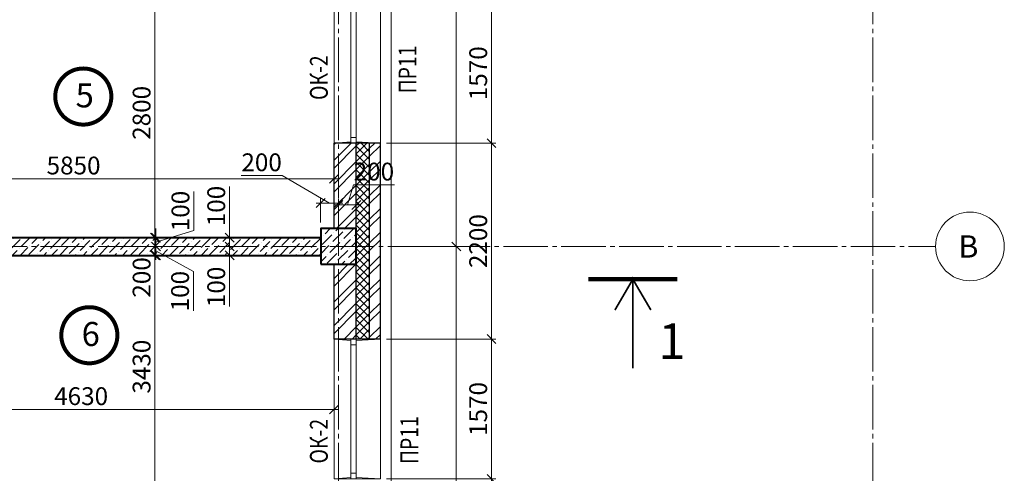
# Model space of a CAD drawing. Units: millimetres. Extents: x 780451 to 864551, y -757219 to -565215.
# Drawn here: x 832602 to 843660, y -596782 to -591689 of the extents above; entities that cross this region are included whole.
import ezdxf
from ezdxf.enums import TextEntityAlignment as Align

# ---------------------------------------------------------------- set-up
doc = ezdxf.new("R2010")
doc.units = ezdxf.units.MM
doc.header["$LTSCALE"] = 500
doc.header["$MEASUREMENT"] = 0
doc.header["$PDMODE"] = 3
doc.linetypes.add('CENTER2', pattern=[1.3, 1, -0.1, 0.1, -0.1])
doc.layers.get('0').update_dxf_attribs({"color": 153, "lineweight": 15})
doc.layers.get('DEFPOINTS').update_dxf_attribs({"lineweight": 15})
for name, color, linetype, lineweight in [('окна', 150, 'Continuous', 15), ('Окна МАРКА', 255, 'Continuous', 15), ('оси', 154, 'CENTER2', 13), ('оси круг', 7, 'Continuous', 15), ('перем окна', 7, 'Continuous', 15), ('ПЛ пояс', 7, 'Continuous', 13), ('СТ кирп', 30, 'Continuous', 30), ('СТ монол ЖБ', 252, 'Continuous', 40), ('текст', 190, 'Continuous', 15), ('штрих', 252, 'Continuous', 13)]:
    doc.layers.add(name, color=color, linetype=linetype, lineweight=lineweight)
doc.styles.add('DIM', font='Romans.shx', dxfattribs={"width": 0.7})
doc.styles.add('ISORS', font='ISORS', dxfattribs={"height": 1})
doc.styles.add('SPECIF', font='TIMES.TTF')
doc.styles.add('txt.shx', font='txt.shx', dxfattribs={"width": 0.8})
doc.dimstyles.new('M100', dxfattribs={"dimtxt": 200, "dimasz": 100, "dimexe": 50, "dimexo": 70, "dimgap": 50, "dimtad": 1, "dimdec": 0, "dimrnd": 1, "dimzin": 1, "dimdsep": 46, "dimtxsty": 'DIM', "dimblk": 'OBLIQUE', "dimcen": 0.09, "dimdle": 50, "dimclrd": 256, "dimclre": 256, "dimclrt": 256, "dimadec": 0, "dimazin": 0, "dimtfac": 1, "dimtdec": 0, "dimtmove": 1, "dimatfit": 2, "dimldrblk": 'OBLIQUE', "dimfxl": 0, "dimtolj": 1, "dimtzin": 1, "dimlwd": -1, "dimlwe": -1, "dimarcsym": 0})
pattern_1 = [(45, (10, 10), (33.1456304, 121.533978), [156.25, -31.25, 0, -31.25])]

# ---------------------------------------------------------------- blocks, each defined once
blk = doc.blocks.new('_OBLIQUE')
at = {"color": 0, "linetype": 'ByBlock'}
blk.add_line((-0.5, -0.5), (0.5, 0.5), dxfattribs=at)
blk = doc.blocks.new('*D1237')
at = {"layer": 'DEFPOINTS', "color": 0}
for p in [(836652, -595275), (837901, -595275), (836652, -596845)]:
    blk.add_point(p, dxfattribs=at)
at = {"layer": 'штрих'}
for p, q in [((837901, -596895), (837901, -595225)), ((836722, -595275), (837951, -595275)), ((836722, -596845), (837951, -596845))]:
    blk.add_line(p, q, dxfattribs=at)
at = {"layer": 'штрих', "xscale": 100, "yscale": 100, "zscale": 100}
for p, rotation in [((837901, -595275), 90), ((837901, -596845), 270)]:
    blk.add_blockref('_OBLIQUE', p, dxfattribs=dict(at, rotation=rotation))
at = {"layer": 'штрих', "insert": (837751, -596060), "char_height": 200, "attachment_point": 5, "rotation": 90, "style": 'DIM'}
blk.add_mtext('\\A1;\\A1;1570 ', dxfattribs=at)
blk = doc.blocks.new('1570')
at = {"layer": 'окна', "color": 2}
for p, q in [((1570, 520), (0, 520)), ((0, 520), (0, 0)), ((1570, 520), (1570, 0)), ((1570, 0), (0, 0))]:
    blk.add_line(p, q, dxfattribs=at)
at = {"layer": 'окна'}
for p, q in [((15, 250), (1, 520)), ((1555, 250), (1570, 520)), ((1505, 250), (65, 250)), ((15, 190), (0, 0)), ((1505, 190), (65, 190)), ((1555, 190), (1570, 0))]:
    blk.add_line(p, q, dxfattribs=at)
at = {"layer": 'окна', "color": 2}
for points in [[(65, 190), (65, 250), (0, 250), (0, 190)], [(1505, 190), (1505, 250), (1570, 250), (1570, 190)]]:
    blk.add_lwpolyline(points, close=True, dxfattribs=at)
blk = doc.blocks.new('*D1361')
at = {"layer": 'DEFPOINTS', "color": 0}
for p in [(836652, -591505), (837901, -591505), (836652, -593075)]:
    blk.add_point(p, dxfattribs=at)
at = {"layer": 'штрих'}
for p, q in [((837901, -593125), (837901, -591455)), ((836722, -591505), (837951, -591505)), ((836722, -593075), (837951, -593075))]:
    blk.add_line(p, q, dxfattribs=at)
at = {"layer": 'штрих', "xscale": 100, "yscale": 100, "zscale": 100}
for p, rotation in [((837901, -591505), 90), ((837901, -593075), 270)]:
    blk.add_blockref('_OBLIQUE', p, dxfattribs=dict(at, rotation=rotation))
at = {"layer": 'штрих', "insert": (837751, -592290), "char_height": 200, "attachment_point": 5, "rotation": 90, "style": 'DIM'}
blk.add_mtext('\\A1;\\A1;1570 ', dxfattribs=at)
blk = doc.blocks.new('*D1363')
at = {"layer": 'DEFPOINTS', "color": 0}
for p in [(836652, -593075), (837901, -593075), (836652, -595275)]:
    blk.add_point(p, dxfattribs=at)
at = {"layer": 'штрих'}
for p, q in [((837901, -595325), (837901, -593025)), ((836722, -593075), (837951, -593075)), ((836722, -595275), (837951, -595275))]:
    blk.add_line(p, q, dxfattribs=at)
at = {"layer": 'штрих', "xscale": 100, "yscale": 100, "zscale": 100}
for p, rotation in [((837901, -593075), 90), ((837901, -595275), 270)]:
    blk.add_blockref('_OBLIQUE', p, dxfattribs=dict(at, rotation=rotation))
at = {"layer": 'штрих', "insert": (837751, -594175), "char_height": 200, "attachment_point": 5, "rotation": 90, "style": 'DIM'}
blk.add_mtext('\\A1;\\A1;2200 ', dxfattribs=at)
blk = doc.blocks.new('*D1612')
at = {"layer": 'DEFPOINTS', "color": 0}
for p in [(834121, -594335), (834121, -594335), (834121, -597765)]:
    blk.add_point(p, dxfattribs=at)
at = {"layer": 'штрих'}
for p, q in [((834051, -594335), (834071, -594335)), ((834121, -597815), (834121, -594285)), ((834051, -597765), (834071, -597765))]:
    blk.add_line(p, q, dxfattribs=at)
at = {"layer": 'штрих', "xscale": 100, "yscale": 100, "zscale": 100}
for p, rotation in [((834121, -594335), 90), ((834121, -597765), 270)]:
    blk.add_blockref('_OBLIQUE', p, dxfattribs=dict(at, rotation=rotation))
at = {"layer": 'штрих', "insert": (833971, -595585), "char_height": 200, "attachment_point": 5, "rotation": 90, "style": 'DIM'}
blk.add_mtext('\\A1;3430', dxfattribs=at)
blk = doc.blocks.new('*D1625')
at = {"layer": 'DEFPOINTS', "color": 0}
for p in [(834121, -594135), (834121, -594135), (834121, -594335)]:
    blk.add_point(p, dxfattribs=at)
at = {"layer": 'штрих'}
for p, q in [((834121, -594385), (834121, -594085)), ((834191, -594135), (834171, -594135)), ((834191, -594335), (834171, -594335))]:
    blk.add_line(p, q, dxfattribs=at)
at = {"layer": 'штрих', "xscale": 100, "yscale": 100, "zscale": 100}
for p, rotation in [((834121, -594135), 90), ((834121, -594335), 270)]:
    blk.add_blockref('_OBLIQUE', p, dxfattribs=dict(at, rotation=rotation))
at = {"layer": 'штрих', "insert": (833971, -594583), "char_height": 200, "attachment_point": 5, "rotation": 90, "style": 'DIM'}
blk.add_mtext('\\A1;200', dxfattribs=at)
blk = doc.blocks.new('*D1626')
at = {"layer": 'DEFPOINTS', "color": 0}
for p in [(834121, -591335), (834121, -594135), (834121, -594135)]:
    blk.add_point(p, dxfattribs=at)
at = {"layer": 'штрих'}
for p, q in [((834051, -591335), (834071, -591335)), ((834121, -591285), (834121, -594185)), ((834191, -594135), (834171, -594135))]:
    blk.add_line(p, q, dxfattribs=at)
at = {"layer": 'штрих', "xscale": 100, "yscale": 100, "zscale": 100}
for p, rotation in [((834121, -591335), 90), ((834121, -594135), 270)]:
    blk.add_blockref('_OBLIQUE', p, dxfattribs=dict(at, rotation=rotation))
at = {"layer": 'штрих', "insert": (833971, -592735), "char_height": 200, "attachment_point": 5, "rotation": 90, "style": 'DIM'}
blk.add_mtext('\\A1;2800', dxfattribs=at)
blk = doc.blocks.new('*D1685')
at = {"layer": 'DEFPOINTS', "color": 0}
for p in [(830282, -593476), (830282, -593694), (836132, -593794)]:
    blk.add_point(p, dxfattribs=at)
at = {"layer": 'штрих'}
for p, q in [((836182, -593476), (830232, -593476)), ((830282, -593624), (830282, -593426)), ((836132, -593724), (836132, -593426))]:
    blk.add_line(p, q, dxfattribs=at)
at = {"layer": 'штрих', "xscale": 100, "yscale": 100, "zscale": 100, "rotation": 180}
blk.add_blockref('_OBLIQUE', (830282, -593476), dxfattribs=at)
at = {"layer": 'штрих', "xscale": 100, "yscale": 100, "zscale": 100}
blk.add_blockref('_OBLIQUE', (836132, -593476), dxfattribs=at)
at = {"layer": 'штрих', "insert": (833207, -593326), "char_height": 200, "attachment_point": 5, "style": 'DIM'}
blk.add_mtext('\\A1;5850', dxfattribs=at)
blk = doc.blocks.new('*D1687')
at = {"layer": 'DEFPOINTS', "color": 0}
for p in [(831502, -595859), (836132, -595859), (831502, -596066)]:
    blk.add_point(p, dxfattribs=at)
at = {"layer": 'штрих'}
for p, q in [((831502, -595929), (831502, -596116)), ((836132, -595929), (836132, -596116)), ((836182, -596066), (831452, -596066))]:
    blk.add_line(p, q, dxfattribs=at)
at = {"layer": 'штрих', "xscale": 100, "yscale": 100, "zscale": 100, "rotation": 180}
blk.add_blockref('_OBLIQUE', (831502, -596066), dxfattribs=at)
at = {"layer": 'штрих', "xscale": 100, "yscale": 100, "zscale": 100}
blk.add_blockref('_OBLIQUE', (836132, -596066), dxfattribs=at)
at = {"layer": 'штрих', "insert": (833292, -595916), "char_height": 200, "attachment_point": 5, "style": 'DIM'}
blk.add_mtext('\\A1;4630', dxfattribs=at)
blk = doc.blocks.new('*D1698')
at = {"layer": 'DEFPOINTS', "color": 0}
for p in [(834772, -594135), (834959, -594135), (834772, -594235)]:
    blk.add_point(p, dxfattribs=at)
at = {"layer": 'штрих'}
for p, q in [((834959, -593561), (834959, -594135)), ((834842, -594135), (835009, -594135)), ((834959, -594285), (834959, -594085)), ((834842, -594235), (835009, -594235))]:
    blk.add_line(p, q, dxfattribs=at)
at = {"layer": 'штрих', "xscale": 100, "yscale": 100, "zscale": 100}
for p, rotation in [((834959, -594135), 90), ((834959, -594235), 270)]:
    blk.add_blockref('_OBLIQUE', p, dxfattribs=dict(at, rotation=rotation))
at = {"layer": 'штрих', "insert": (834809, -593781), "char_height": 200, "attachment_point": 5, "rotation": 90, "style": 'DIM'}
blk.add_mtext('\\A1;100', dxfattribs=at)
blk = doc.blocks.new('*D1699')
at = {"layer": 'DEFPOINTS', "color": 0}
for p in [(834772, -594235), (834772, -594335), (834959, -594335)]:
    blk.add_point(p, dxfattribs=at)
at = {"layer": 'штрих'}
for p, q in [((834842, -594235), (835009, -594235)), ((834959, -594185), (834959, -594385)), ((834842, -594335), (835009, -594335)), ((834959, -594909), (834959, -594335))]:
    blk.add_line(p, q, dxfattribs=at)
at = {"layer": 'штрих', "xscale": 100, "yscale": 100, "zscale": 100}
for p, rotation in [((834959, -594235), 90), ((834959, -594335), 270)]:
    blk.add_blockref('_OBLIQUE', p, dxfattribs=dict(at, rotation=rotation))
at = {"layer": 'штрих', "insert": (834809, -594689), "char_height": 200, "attachment_point": 5, "rotation": 90, "style": 'DIM'}
blk.add_mtext('\\A1;100', dxfattribs=at)
blk = doc.blocks.new('круг')
at = {"const_width": 50}
blk.add_lwpolyline([(-350, 0, -0.414214), (0, 350, -0.414214), (350, 0, -0.414214), (0, -350, -0.414214), (-350, 0, -0.236068)], format="xyb", dxfattribs=at)
blk = doc.blocks.new('*D72')
at = {"layer": 'DEFPOINTS', "color": 0}
for p in [(833694, -594135), (834132, -594135), (833694, -594235)]:
    blk.add_point(p, dxfattribs=at)
at = {"layer": 'штрих'}
for p, q in [((834557, -594057), (834557, -593617)), ((833764, -594135), (834182, -594135)), ((834132, -594135), (834132, -594035)), ((834132, -594185), (834557, -594057)), ((834132, -594235), (834132, -594135)), ((834132, -594235), (834132, -594135)), ((833764, -594235), (834182, -594235)), ((834132, -594235), (834132, -594335))]:
    blk.add_line(p, q, dxfattribs=at)
at = {"layer": 'штрих', "xscale": 100, "yscale": 100, "zscale": 100}
for p, rotation in [((834132, -594135), 270), ((834132, -594235), 90)]:
    blk.add_blockref('_OBLIQUE', p, dxfattribs=dict(at, rotation=rotation))
at = {"layer": 'штрих', "insert": (834407, -593837), "char_height": 200, "attachment_point": 5, "rotation": 90, "style": 'DIM'}
blk.add_mtext('\\A1;100', dxfattribs=at)
blk = doc.blocks.new('*D73')
at = {"layer": 'DEFPOINTS', "color": 0}
for p in [(833664, -594235), (833664, -594335), (834132, -594335)]:
    blk.add_point(p, dxfattribs=at)
at = {"layer": 'штрих'}
for p, q in [((833734, -594235), (834182, -594235)), ((834132, -594185), (834132, -594385)), ((833734, -594335), (834182, -594335)), ((834132, -594285), (834553, -594517)), ((834553, -594517), (834553, -594957))]:
    blk.add_line(p, q, dxfattribs=at)
at = {"layer": 'штрих', "xscale": 100, "yscale": 100, "zscale": 100}
for p, rotation in [((834132, -594235), 90), ((834132, -594335), 270)]:
    blk.add_blockref('_OBLIQUE', p, dxfattribs=dict(at, rotation=rotation))
at = {"layer": 'штрих', "insert": (834403, -594737), "char_height": 200, "attachment_point": 5, "rotation": 90, "style": 'DIM'}
blk.add_mtext('\\A1;100', dxfattribs=at)
blk = doc.blocks.new('*D81')
at = {"layer": 'DEFPOINTS', "color": 0}
for p in [(835982, -593748), (835982, -594035), (836182, -594035)]:
    blk.add_point(p, dxfattribs=at)
at = {"layer": 'штрих'}
for p, q in [((835549, -593440), (835089, -593440)), ((836082, -593748), (835549, -593440)), ((835982, -593965), (835982, -593698)), ((836182, -593965), (836182, -593698)), ((836232, -593748), (835932, -593748))]:
    blk.add_line(p, q, dxfattribs=at)
at = {"layer": 'штрих', "xscale": 100, "yscale": 100, "zscale": 100, "rotation": 180}
blk.add_blockref('_OBLIQUE', (835982, -593748), dxfattribs=at)
at = {"layer": 'штрих', "xscale": 100, "yscale": 100, "zscale": 100}
blk.add_blockref('_OBLIQUE', (836182, -593748), dxfattribs=at)
at = {"layer": 'штрих', "insert": (835319, -593290), "char_height": 200, "attachment_point": 5, "style": 'DIM'}
blk.add_mtext('\\A1;200', dxfattribs=at)
blk = doc.blocks.new('*D82')
at = {"layer": 'DEFPOINTS', "color": 0}
for p in [(836382, -593769), (836182, -594035), (836382, -594035)]:
    blk.add_point(p, dxfattribs=at)
at = {"layer": 'штрих'}
for p, q in [((836282, -593769), (836350, -593544)), ((836350, -593544), (836810, -593544)), ((836132, -593769), (836432, -593769)), ((836182, -593965), (836182, -593719)), ((836382, -593965), (836382, -593719))]:
    blk.add_line(p, q, dxfattribs=at)
at = {"layer": 'штрих', "xscale": 100, "yscale": 100, "zscale": 100, "rotation": 180}
blk.add_blockref('_OBLIQUE', (836182, -593769), dxfattribs=at)
at = {"layer": 'штрих', "xscale": 100, "yscale": 100, "zscale": 100}
blk.add_blockref('_OBLIQUE', (836382, -593769), dxfattribs=at)
at = {"layer": 'штрих', "insert": (836580, -593394), "char_height": 200, "attachment_point": 5, "style": 'DIM'}
blk.add_mtext('\\A1;200', dxfattribs=at)
blk = doc.blocks.new('*D184')
at = {"layer": 'DEFPOINTS', "color": 0}
for p in [(837047, -594235), (837505, -594235), (836652, -600735)]:
    blk.add_point(p, dxfattribs=at)
at = {"layer": 'штрих'}
for p, q in [((837117, -594235), (837555, -594235)), ((837505, -600785), (837505, -594185)), ((836722, -600735), (837555, -600735))]:
    blk.add_line(p, q, dxfattribs=at)
at = {"layer": 'штрих', "xscale": 100, "yscale": 100, "zscale": 100}
for p, rotation in [((837505, -594235), 90), ((837505, -600735), 270)]:
    blk.add_blockref('_OBLIQUE', p, dxfattribs=dict(at, rotation=rotation))
at = {"layer": 'штрих', "insert": (837355, -597485), "char_height": 200, "attachment_point": 5, "rotation": 90, "style": 'DIM'}
blk.add_mtext('\\A1;6500', dxfattribs=at)
blk = doc.blocks.new('*D185')
at = {"layer": 'DEFPOINTS', "color": 0}
for p in [(837212, -588235), (837505, -588235), (837047, -594235)]:
    blk.add_point(p, dxfattribs=at)
at = {"layer": 'штрих'}
for p, q in [((837282, -588235), (837555, -588235)), ((837505, -594285), (837505, -588185)), ((837117, -594235), (837555, -594235))]:
    blk.add_line(p, q, dxfattribs=at)
at = {"layer": 'штрих', "xscale": 100, "yscale": 100, "zscale": 100}
for p, rotation in [((837505, -588235), 90), ((837505, -594235), 270)]:
    blk.add_blockref('_OBLIQUE', p, dxfattribs=dict(at, rotation=rotation))
at = {"layer": 'штрих', "insert": (837355, -591235), "char_height": 200, "attachment_point": 5, "rotation": 90, "style": 'DIM'}
blk.add_mtext('\\A1;6000', dxfattribs=at)

msp = doc.modelspace()

# ---------------------------------------------------------------- hatches: boundary and pattern name
at = {"layer": 'штрих'}
h = msp.add_hatch(dxfattribs=at)
h.set_pattern_fill('ANSI32', color=256, scale=500, style=0)
h.set_pattern_definition([(45, (281831.48, -740274.65), (-132.58252, 132.58252), []), (45, (281919.87, -740274.65), (-132.58252, 132.58252), [])])
h.paths.add_polyline_path([(836652.3, -593074.9), (836532.3, -593074.9), (836532.3, -595274.9), (836652.3, -595274.9)])
h.paths.add_polyline_path([(836382.3, -593074.9), (836132.3, -593074.9), (836132.3, -594034.9), (836382.3, -594034.9)])
h.paths.add_polyline_path([(836382.3, -594434.9), (836132.3, -594434.9), (836132.3, -595274.9), (836382.3, -595274.9)])
h = msp.add_hatch(dxfattribs=at)
h.set_pattern_fill('ANSI37', color=256, scale=500, style=0)
h.set_pattern_definition([(45, (281831.48, -740274.65), (-44.194174, 44.194174), []), (135, (281831.48, -740274.65), (-44.194174, -44.194174), [])])
h.paths.add_polyline_path([(836382.3, -595274.9), (836532.3, -595274.9), (836532.3, -593074.9), (836382.3, -593074.9)])
h = msp.add_hatch(dxfattribs=at)
h.set_pattern_fill('ANSI36', color=256, scale=500, style=0)
h.set_pattern_definition(pattern_1)
h.paths.add_polyline_path([(835982.3, -594134.9), (830382.3, -594134.9), (830382.3, -594334.9), (835982.3, -594334.9)])
h = msp.add_hatch(dxfattribs=at)
h.set_pattern_fill('ANSI36', color=256, scale=500, style=0)
h.set_pattern_definition(pattern_1)
h.paths.add_polyline_path([(836382.3, -594034.9), (835982.3, -594034.9), (835982.3, -594434.9), (836382.3, -594434.9)])

# ---------------------------------------------------------------- linework, layer by layer
at = {"layer": 'оси', "linetype": 'CENTER2'}
for p, q in [((836182.3, -609939.7), (836182.3, -573934.9)), ((842182.3, -609939.7), (842182.3, -573934.9)), ((786034.7, -594234.9), (842887.9, -594234.9))]:
    msp.add_line(p, q, dxfattribs=at)
at = {"layer": 'оси круг'}
msp.add_circle((843273.9, -594234.9), 386, dxfattribs=at)
at = {"layer": 'ПЛ пояс', "color": 255, "ltscale": 100}
msp.add_lwpolyline([(819872.3, -586234.9), (823167.3, -586234.9), (823167.3, -586114.9), (825045.6, -586114.9), (826982.3, -584810.2), (828918.9, -586114.9), (830697.3, -586114.9), (830697.3, -586234.9), (836652.3, -586234.9), (836652.3, -587644.9), (836772.3, -587644.9), (836772.3, -598074.9), (836652.3, -598074.9), (836652.3, -601304.9), (835422.3, -601304.9), (835422.3, -601424.9), (832002.3, -601424.9), (832002.3, -604654.9), (830772.3, -604654.9), (830772.3, -604774.9), (826342.3, -604774.9), (826342.3, -604654.9), (821272.3, -604654.9)], dxfattribs=at)
at = {"layer": 'СТ кирп'}
for p, q in [((836132.3, -594034.9), (836132.3, -593074.9)), ((836382.3, -595274.9), (836382.3, -593074.9)), ((836532.3, -595274.9), (836532.3, -593074.9)), ((836652.3, -595274.9), (836652.3, -593074.9)), ((836132.3, -595274.9), (836132.3, -594434.9))]:
    msp.add_line(p, q, dxfattribs=at)
at = {"layer": 'СТ кирп', "color": 5}
for p, q in [((836652.3, -593074.9), (836132.3, -593074.9)), ((836652.3, -595274.9), (836132.3, -595274.9))]:
    msp.add_line(p, q, dxfattribs=at)
at = {"layer": 'СТ монол ЖБ'}
for p, q in [((830382.3, -594134.9), (835982.3, -594134.9)), ((830382.3, -594334.9), (835982.3, -594334.9))]:
    msp.add_line(p, q, dxfattribs=at)
msp.add_lwpolyline([(835982.3, -594434.9), (836382.3, -594434.9), (836382.3, -594034.9), (835982.3, -594034.9)], close=True, dxfattribs=at)
at = {"layer": 'текст'}
msp.add_lwpolyline([(839488.2, -595603.4, 20, 20, 0), (839488.2, -594603.4, 20, 20, 0), (839690.6, -594948.4, 20, 20, 0), (839488.2, -594603.4, 20, 20, 0), (839286.9, -594949.1, 20, 20, 0), (839488.2, -594603.4, 20, 20, 0), (839988.2, -594603.4, 50, 50, 0), (838988.2, -594603.4, 20, 20, 0)], format="xyseb", dxfattribs=at)

# ---------------------------------------------------------------- block references
at = {"color": 171, "xscale": 0.9, "yscale": 0.9, "zscale": 0.9}
for p in [(833316.3, -592551.7), (833384.3, -595231.8)]:
    msp.add_blockref('круг', p, dxfattribs=at)
at = {"layer": 'штрих', "rotation": 270}
for p in [(836132.3, -591504.9), (836132.3, -595274.9)]:
    msp.add_blockref('1570', p, dxfattribs=at)

# ---------------------------------------------------------------- texts
at = {"linetype": 'Continuous', "style": 'SPECIF'}
for s, p in [('5', (833229.8, -592673.3)), ('6', (833297.7, -595353.5))]:
    msp.add_text(s, height=270, dxfattribs=at).set_placement(p)
at = {"layer": 'Окна МАРКА', "style": 'txt.shx', "width": 0.8}
for p in [(836062, -592590), (836062, -596671.6)]:
    msp.add_text('ОК-2', height=200, rotation=90, dxfattribs=at).set_placement(p)
at = {"layer": 'перем окна', "style": 'txt.shx', "width": 0.8}
for p in [(837057.7, -592516.7), (837078.6, -596678.6)]:
    msp.add_text('ПР11', height=200, rotation=90, dxfattribs=at).set_placement(p)
at = {"layer": 'текст', "linetype": 'Continuous', "style": 'ISORS'}
msp.add_text('В', height=250, dxfattribs=at).set_placement((843256.6, -594234.9), align=Align.MIDDLE_CENTER)
at = {"layer": 'текст'}
msp.add_text('1', height=400, dxfattribs=at).set_placement((839774.9, -595499.2))

# ---------------------------------------------------------------- dimensions: what is measured, and where the dimension line sits
at = {"layer": 'штрих', "ltscale": 100}
for base, p1, p2, picture, middle in [((837504.7, -588234.9), (837047.5, -594234.9), (837212.1, -588234.9), '*D185', (837354.7, -591234.9)), ((834131.7, -594134.9), (833694.4, -594234.9), (833694.4, -594134.9), '*D72', (834406.7, -594007.4)), ((837504.7, -594234.9), (836652.3, -600734.9), (837047.5, -594234.9), '*D184', (837354.7, -597484.9))]:
    dim = msp.add_linear_dim(base=base, p1=p1, p2=p2, angle=90, dimstyle='M100', override={"dimscale": 1}, dxfattribs=at)
    dim.commit()
    dim.dimension.update_dxf_attribs({"geometry": picture, "text_midpoint": middle})
at = {"layer": 'штрих'}
dim = msp.add_linear_dim(base=(834120.7, -594134.9), p1=(834120.7, -591334.9), p2=(834120.7, -594134.9), angle=90, dimstyle='M100', override={"dimscale": 1}, dxfattribs=at)
dim.commit()
dim.dimension.update_dxf_attribs({"geometry": '*D1626', "text_midpoint": (833970.7, -592734.9)})
for base, p1, p2, picture, middle in [((837901.2, -591504.9), (836652.3, -593074.9), (836652.3, -591504.9), '*D1361', (837751.2, -592289.9)), ((837901.2, -593074.9), (836652.3, -595274.9), (836652.3, -593074.9), '*D1363', (837751.2, -594174.9)), ((837901.2, -595274.9), (836652.3, -596844.9), (836652.3, -595274.9), '*D1237', (837751.2, -596059.9))]:
    dim = msp.add_linear_dim(base=base, p1=p1, p2=p2, angle=90, text='\\A1;<> ', dimstyle='M100', override={"dimscale": 1}, dxfattribs=at)
    dim.commit()
    dim.dimension.update_dxf_attribs({"geometry": picture, "text_midpoint": middle})
dim = msp.add_linear_dim(base=(830282.3, -593476.4), p1=(836132.3, -593793.8), p2=(830282.3, -593693.8), dimstyle='M100', override={"dimscale": 1}, dxfattribs=at)
dim.commit()
dim.dimension.update_dxf_attribs({"geometry": '*D1685', "text_midpoint": (833207.3, -593326.4)})
at = {"layer": 'штрих', "ltscale": 100}
dim = msp.add_linear_dim(base=(835982.3, -593747.5), p1=(836182.3, -594034.9), p2=(835982.3, -594034.9), dimstyle='M100', override={"dimscale": 1}, dxfattribs=at)
dim.commit()
dim.dimension.update_dxf_attribs({"geometry": '*D81', "text_midpoint": (835499, -593439.8), "dimtype": 160})
dim = msp.add_linear_dim(base=(836382.3, -593768.8), p1=(836182.3, -594034.9), p2=(836382.3, -594034.9), dimstyle='M100', override={"dimscale": 1}, dxfattribs=at)
dim.commit()
dim.dimension.update_dxf_attribs({"geometry": '*D82', "text_midpoint": (836399.8, -593393.8)})
at = {"layer": 'штрих'}
for base, p1, p2, angle, picture, middle in [((834959, -594134.9), (834771.9, -594234.9), (834771.9, -594134.9), 90, '*D1698', (834950.8, -593781.2)), ((834120.7, -594134.9), (834120.7, -594334.9), (834120.7, -594134.9), 90, '*D1625', (834120.7, -594582.7)), ((834959, -594334.9), (834771.9, -594234.9), (834771.9, -594334.9), 270, '*D1699', (834950.8, -594688.5)), ((834120.7, -594334.9), (834120.7, -597764.9), (834120.7, -594334.9), 90, '*D1612', (834120.7, -595584.5))]:
    dim = msp.add_linear_dim(base=base, p1=p1, p2=p2, angle=angle, dimstyle='M100', override={"dimscale": 1}, dxfattribs=at)
    dim.commit()
    dim.dimension.update_dxf_attribs({"geometry": picture, "text_midpoint": middle, "dimtype": 160})
at = {"layer": 'штрих', "ltscale": 100}
dim = msp.add_linear_dim(base=(834131.7, -594334.9), p1=(833663.7, -594234.9), p2=(833663.7, -594334.9), angle=90, dimstyle='M100', override={"dimscale": 1}, dxfattribs=at)
dim.commit()
dim.dimension.update_dxf_attribs({"geometry": '*D73', "text_midpoint": (834553.3, -594567), "dimtype": 160})
at = {"layer": 'штрих'}
dim = msp.add_linear_dim(base=(831502.3, -596066), p1=(836132.3, -595858.8), p2=(831502.3, -595858.8), dimstyle='M100', override={"dimscale": 1}, dxfattribs=at)
dim.commit()
dim.dimension.update_dxf_attribs({"geometry": '*D1687', "text_midpoint": (833292.2, -596066), "dimtype": 160})

doc.saveas('drawing.dxf')
